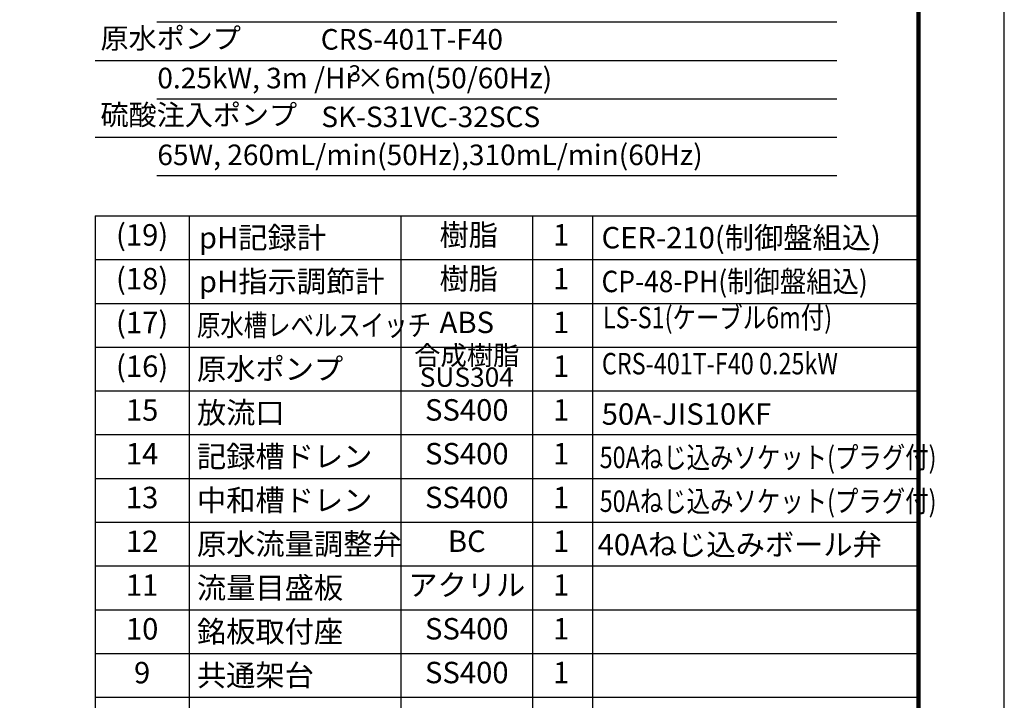
# Model space of a CAD drawing. Extents: x 36040 to 44440, y 509 to 6449.
# Drawn here: x 42144 to 44440, y 2115 to 3702 of the extents above; entities that cross this region are included whole.
import ezdxf
from ezdxf.enums import TextEntityAlignment as Align

# ---------------------------------------------------------------- set-up
doc = ezdxf.new("R2010")
doc.units = 0
doc.header["$LTSCALE"] = 45
doc.header["$MEASUREMENT"] = 0
doc.layers.get('DEFPOINTS').update_dxf_attribs({"linetype": 'CONTINUOUS'})
for name, color, linetype in [('Text', 7, 'CONTINUOUS'), ('図面枠', 7, 'CONTINUOUS'), ('線分', 7, 'CONTINUOUS')]:
    doc.layers.add(name, color=color, linetype=linetype)
doc.styles.add('EXTFONT', font='romans.shx', dxfattribs={"bigfont": 'extfont2.shx'})

msp = doc.modelspace()

# ---------------------------------------------------------------- linework, layer by layer
at = {"layer": 'DEFPOINTS', "color": 1}
msp.add_lwpolyline([(36039.94569, 509.28602), (44439.94569, 509.28602), (44439.94569, 6449.28602), (36039.94569, 6449.28602)], close=True, dxfattribs=at)
at = {"layer": '図面枠', "const_width": 10, "elevation": 10}
msp.add_lwpolyline([(36539.94569, 709.28602), (44239.94569, 709.28602), (44239.94569, 6249.28602), (36539.94569, 6249.28602)], close=True, dxfattribs=at)
at = {"layer": '線分', "color": 7, "linetype": 'Continuous'}
for p, q in [((42463.9328, 3697.15083, 8.46599), (44049.07692, 3697.15083, 8.46599)), ((42319.9328, 3607.62772, 8.46599), (44049.07692, 3607.62772, 8.46599)), ((42463.9328, 3518.10461, 8.46599), (44049.07692, 3518.10461, 8.46599)), ((42319.9328, 3428.58151, 8.46599), (44049.07692, 3428.58151, 8.46599)), ((42463.9328, 3339.0584, 8.46599), (44049.07692, 3339.0584, 8.46599))]:
    msp.add_line(p, q, dxfattribs=at)
at = {"layer": '線分', "linetype": 'Continuous'}
for p, q in [((42319.9328, 3245.16536, 8.46599), (42319.9328, 1203.96536, 8.46599)), ((42319.9328, 3245.16536, 8.46599), (44241.95745, 3245.16536, 8.46599)), ((42538.6328, 3245.16536, 8.46599), (42538.6328, 1203.96536, 8.46599)), ((43033.56122, 956.62569, 10), (43033.56122, 3245.16536, 10)), ((43340.5328, 1203.96536, 8.46599), (43340.5328, 3245.16536, 8.46599)), ((43480.339, 1203.96536, 8.46599), (43480.339, 3245.16536, 8.46599)), ((42319.9328, 3143.10536, 8.46599), (44241.95745, 3143.10536, 8.46599)), ((42319.9328, 3041.04536, 8.46599), (44241.95745, 3041.04536, 8.46599)), ((42319.9328, 2938.98536, 8.46599), (44241.95745, 2938.98536, 8.46599)), ((42319.9328, 2938.98536, 8.46599), (44241.95745, 2938.98536, 8.46599)), ((42319.9328, 2938.98536, 8.46599), (44241.95745, 2938.98536, 8.46599)), ((42319.9328, 2836.92536, 8.46599), (44241.95745, 2836.92536, 8.46599)), ((42319.9328, 2836.92536, 8.46599), (44241.95745, 2836.92536, 8.46599)), ((42319.9328, 2734.86536, 8.46599), (44241.95745, 2734.86536, 8.46599)), ((42319.9328, 2734.86536, 8.46599), (44241.95745, 2734.86536, 8.46599)), ((42319.9328, 2632.80536, 8.46599), (44241.95745, 2632.80536, 8.46599)), ((42319.9328, 2632.80536, 8.46599), (44241.95745, 2632.80536, 8.46599)), ((42319.9328, 2530.74536, 8.46599), (44241.95745, 2530.74536, 8.46599)), ((42319.9328, 2530.74536, 8.46599), (44241.95745, 2530.74536, 8.46599)), ((42319.9328, 2428.68536, 8.46599), (44241.95745, 2428.68536, 8.46599)), ((42319.9328, 2428.68536, 8.46599), (44241.95745, 2428.68536, 8.46599)), ((42319.9328, 2326.62536, 8.46599), (44241.95745, 2326.62536, 8.46599)), ((42319.9328, 2326.62536, 8.46599), (44241.95745, 2326.62536, 8.46599)), ((42319.9328, 2224.56536, 8.46599), (44241.95745, 2224.56536, 8.46599)), ((42319.9328, 2122.50536, 8.46599), (44241.95745, 2122.50536, 8.46599))]:
    msp.add_line(p, q, dxfattribs=at)

# ---------------------------------------------------------------- texts
at = {"layer": 'Text', "color": 7, "linetype": 'Continuous', "style": 'EXTFONT'}
for s, p in [('原水ポンプ    ', (42332.26772, 3620.12699, 8.46599)), ('CRS-401T-F40', (42845.8798, 3617.58469, 8.46599)), ('0.25kW, 3m /Hr×6m(50/60Hz)', (42464.83445, 3527.29541, 8.46599)), ('硫酸注入ポンプ   ', (42332.26772, 3441.51823, 8.46599)), ('SK-S31VC-32SCS', (42847.18311, 3436.83722, 8.46599)), ('65W, 260mL/min(50Hz),310mL/min(60Hz)', (42464.83445, 3348.24902, 8.46599))]:
    msp.add_text(s, height=48, dxfattribs=at).set_placement(p, align=Align.BOTTOM_LEFT)
msp.add_text('3', height=38, dxfattribs=at).set_placement((42925.30899, 3577.12875, 8.46599), align=Align.MIDDLE_CENTER)
for s, height, p in [('(19)', 50, (42429.2828, 3194.13536, 8.46599)), ('樹脂', 50, (43190.93087, 3194.13536, 8.46599)), ('1', 50, (43406.48239, 3194.33446, 8.46599)), ('(18)', 50, (42429.2828, 3092.07536, 8.46599)), ('樹脂', 50, (43190.93087, 3092.07536, 8.46599)), ('1', 50, (43406.48239, 3092.27446, 8.46599)), ('(17)', 50, (42429.2828, 2990.01536, 8.46599)), ('ABS', 50, (43186.47076, 2990.21446, 8.46599)), ('1', 50, (43406.48239, 2990.21446, 8.46599)), ('合成樹脂', 45, (43186.47076, 2913.92795, 8.46599)), ('(16)', 50, (42429.2828, 2887.95536, 8.46599)), ('1', 50, (43406.48239, 2888.15446, 8.46599)), ('SUS304', 45, (43186.47076, 2863.21238, 8.46599)), ('15', 50, (42429.2828, 2785.89536, 8.46599)), ('SS400', 50, (43186.47076, 2786.09446, 8.46599)), ('1', 50, (43406.48239, 2786.09446, 8.46599)), ('14', 50, (42429.2828, 2683.83536, 8.46599)), ('SS400', 50, (43186.47076, 2684.03446, 8.46599)), ('1', 50, (43406.48239, 2684.03446, 8.46599)), ('13', 50, (42429.2828, 2581.77536, 8.46599)), ('SS400', 50, (43186.47076, 2581.97446, 8.46599)), ('1', 50, (43406.48239, 2581.97446, 8.46599)), ('12', 50, (42429.2828, 2479.71536, 8.46599)), ('BC', 50, (43186.47076, 2479.91446, 8.46599)), ('1', 50, (43406.48239, 2479.91446, 8.46599)), ('アクリル', 50, (43186.47076, 2377.85446, 8.46599)), ('11', 50, (42429.2828, 2377.65536, 8.46599)), ('1', 50, (43406.48239, 2377.85446, 8.46599)), ('10', 50, (42429.2828, 2275.59536, 8.46599)), ('SS400', 50, (43186.47076, 2275.79446, 8.46599)), ('1', 50, (43406.48239, 2275.79446, 8.46599)), ('9', 50, (42429.2828, 2173.53536, 8.46599)), ('SS400', 50, (43186.47076, 2173.73446, 8.46599)), ('1', 50, (43406.48239, 2173.73446, 8.46599))]:
    msp.add_text(s, height=height, dxfattribs=at).set_placement(p, align=Align.MIDDLE)
for s, p in [('pH記録計', (42561.56371, 3194.13536, 8.46599)), ('CER-210(制御盤組込)', (43500.68964, 3194.13536, 8.46599)), ('pH指示調節計', (42561.56371, 3092.07536, 8.46599)), ('原水ポンプ', (42557.1036, 2888.15446, 8.46599)), ('放流口', (42557.1036, 2786.09446, 8.46599)), ('50A-JIS10KF', (43501.06647, 2782.87761, 8.46599)), ('記録槽ドレン', (42557.1036, 2684.03446, 8.46599)), ('中和槽ドレン', (42557.1036, 2581.97446, 8.46599)), ('原水流量調整弁', (42557.1036, 2479.91446, 8.46599)), ('40Aねじ込みボール弁', (43491.56162, 2478.59776, 8.46599)), ('流量目盛板', (42557.1036, 2377.85446, 8.46599)), ('銘板取付座', (42557.1036, 2275.79446, 8.46599)), ('共通架台', (42557.1036, 2173.73446, 8.46599))]:
    msp.add_text(s, height=50, dxfattribs=at).set_placement(p, align=Align.MIDDLE_LEFT)
for s, width, p in [('CP-48-PH(制御盤組込)', 0.9, (43500.68964, 3092.07536, 8.46599)), ('原水槽レベルスイッチ', 0.8, (42557.1036, 2990.21446, 8.46599)), ('50Aねじ込みソケット(プラグ付)', 0.8, (43496.31404, 2681.76766, 8.46599)), ('50Aねじ込みソケット(プラグ付)', 0.8, (43496.31404, 2579.70766, 8.46599))]:
    msp.add_text(s, height=50, dxfattribs=dict(at, width=width)).set_placement(p, align=Align.MIDDLE_LEFT)
at = {"layer": 'Text', "color": 7, "linetype": 'Continuous', "style": 'EXTFONT', "width": 0.8}
for s, p in [('LS-S1(ケーブル6m付)', (43503.9393, 2967.34445, 8.46599)), ('CRS-401T-F40 0.25kW', (43501.5333, 2859.7316, 8.46599))]:
    msp.add_text(s, height=50, dxfattribs=at).set_placement(p, align=Align.BOTTOM_LEFT)

doc.saveas('drawing.dxf')
